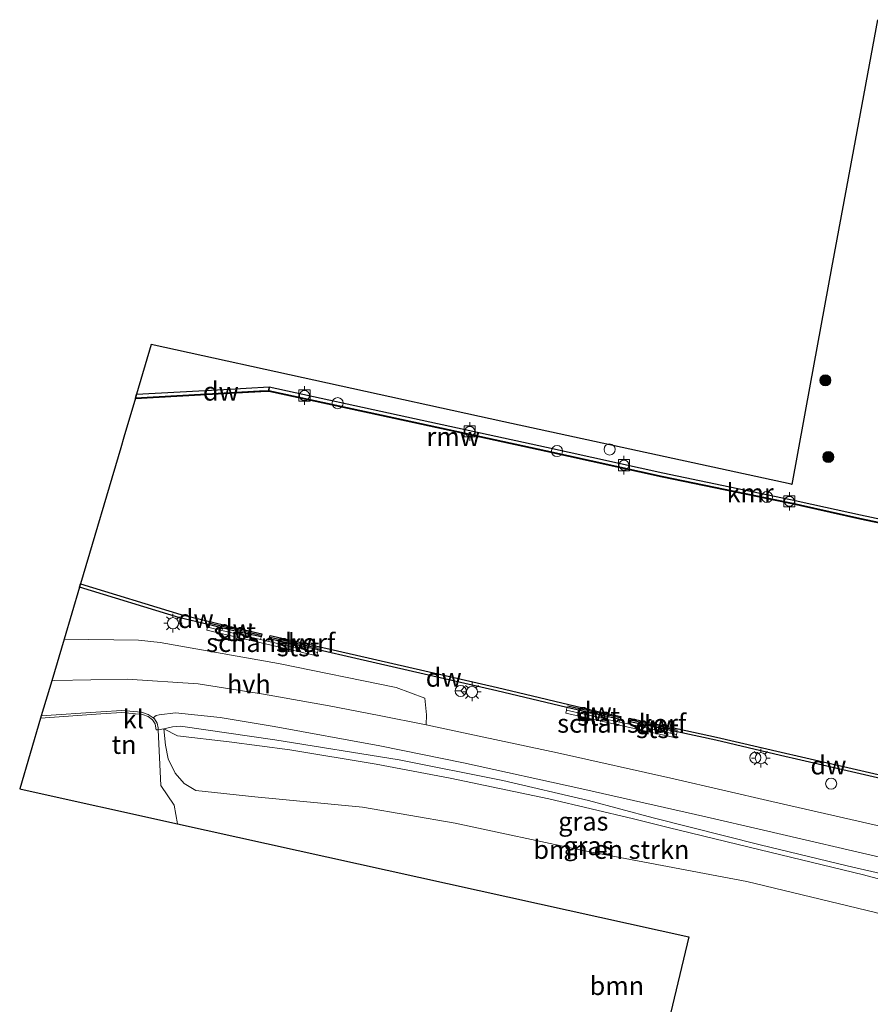
# Model space of a CAD drawing. Units: metres. Extents: x 149997 to 159993, y 406249 to 412505.
# Drawn here: x 153685 to 153799, y 410159 to 410291 of the extents above; entities that cross this region are included whole.
import ezdxf
from ezdxf.enums import TextEntityAlignment as Align

# ---------------------------------------------------------------- set-up
doc = ezdxf.new("R2010")
doc.units = ezdxf.units.M
doc.layers.get('0').update_dxf_attribs({"lineweight": 25})
for name, color, linetype in [('B-ME-GC-DAMWAND-GV-B6', 10, 'Continuous'), ('B-ME-GC-DAMWAND-L-B1', 10, 'Continuous'), ('B-ME-KG-KADASTRAAL-OPNAMEDTMGRENS-L-B1', 10, 'Continuous'), ('B-ME-KW-REMMINGWERK-L-B1', 10, 'Continuous'), ('B-ME-VV-KADEMUUR-GV-B6', 10, 'Continuous')]:
    doc.layers.add(name, color=color, linetype=linetype)
for name, color, linetype, lineweight in [('B-ME-GK-SCHANSKORF-GV-B6', 93, 'Continuous', 18), ('B-ME-GR-BOMENSTRUIKEN-GV-B6', 93, 'Continuous', 18), ('B-ME-GR-BOOM-GV-B6', 93, 'Continuous', 18), ('B-ME-GR-BOOM-S-B1', 93, 'Continuous', 18), ('B-ME-GW-KRUINLIJN-L-B1', 93, 'Continuous', 18), ('B-ME-GW-TEENLIJN-L-B1', 93, 'Continuous', 18), ('B-ME-IE-GRASLAND-GV-B6', 93, 'Continuous', 18), ('B-ME-IE-GRONDWERKLIJN-GROND_INGERICHT-GV-B6', 253, 'Continuous', 18), ('B-ME-IE-INRICHTINGSELEMENT-S-B1', 253, 'Continuous', 18), ('B-ME-IE-MEUBILAIR_WEGMEUBILAIR-LICHTMAST-S-B1', 8, 'Continuous', 18), ('B-ME-OB-BEKLEDING-GV-B6', 253, 'Continuous', 18), ('B-ME-OB-WATERLIJN-L-B1', 133, 'OB-WATERLIJN', 18), ('B-ME-OG-WATER-GV-B6', 153, 'Continuous', 18), ('B-ME-VH-VERH_SOORT-BITUMEN-GV-B6', 8, 'IE-TERREINAFSCHEIDING-NATUURLIJK-HOUTWAL', 18), ('B-ME-VH-VERH_SOORT-HALF_VERHARDING-GV-B6', 8, 'IE-TERREINAFSCHEIDING-NATUURLIJK-HOUTWAL', 18), ('B-ME-VH-VERH_SOORT-KLINKERS-GV-B6', 8, 'IE-TERREINAFSCHEIDING-NATUURLIJK-HOUTWAL', 18), ('B-ME-VV-BOLDER-S-B1', 213, 'Continuous', 18), ('B-ME-VW-MEUBILAIR_WEGMEUBILAIR-RONA-S-B1', 8, 'Continuous', 18)]:
    doc.layers.add(name, color=color, linetype=linetype, lineweight=lineweight)
doc.styles.add('NLCS-ISO', font='NLCS-ISO.TTF')
doc.linetypes.add('IE-TERREINAFSCHEIDING-NATUURLIJK-HOUTWAL', pattern='A,7,-1.5,[67,NLCS.SHX,S=0.75,R=45,X=0,Y=0],-1.5,7,-1.5,[70,NLCS.SHX,S=0.75,R=0,X=0,Y=0],-1.5', length=20)
doc.linetypes.add('OB-WATERLIJN', pattern='A,10,[32,NLCS.SHX,S=2,R=0,X=0,Y=0],-12', length=22)

# ---------------------------------------------------------------- blocks, each defined once
blk = doc.blocks.new('boom')
h = blk.add_hatch(color=256)
edge = h.paths.add_edge_path()
edge.add_arc((0, 0), 0.75, 0, 360)
blk.add_circle((0, 0), 0.75)
blk = doc.blocks.new('lantaarnpaal')
for p, q in [((-0.75, 0), (-1.25, 0)), ((-0.88, 0.88), (-0.53, 0.53)), ((0, 0.75), (0, 1.25)), ((0.53, 0.53), (0.88, 0.88)), ((0.75, 0), (1.25, 0)), ((-0.53, -0.53), (-0.88, -0.88)), ((0, -0.75), (0, -1.25)), ((0.53, -0.53), (0.88, -0.88))]:
    blk.add_line(p, q)
blk.add_circle((0, 0), 0.75)
blk = doc.blocks.new('dtb')
blk.add_circle((0, 0), 0.75)
blk = doc.blocks.new('bolder')
for p, q in [((-0.75, 0), (-1.25, 0)), ((-0.75, 0.75), (-0.75, -0.75)), ((0.75, 0.75), (-0.75, 0.75)), ((0.75, -0.75), (0.75, 0.75)), ((0.75, 0), (1.25, 0)), ((-0.75, -0.75), (0.75, -0.75))]:
    blk.add_line(p, q)
blk.add_circle((0, 0), 0.673)
blk = doc.blocks.new('wegwijzer')
for q in [(-0.53, -0.53), (0, 0.75), (0.53, -0.53)]:
    blk.add_line((0, 0), q)
blk.add_circle((0, 0), 0.75)

msp = doc.modelspace()

# ---------------------------------------------------------------- linework, layer by layer
at = {"layer": 'B-ME-GC-DAMWAND-GV-B6'}
for points in [[(153712.1077, 410241.5789, 6.131), (153715.085, 410241.7508, 6.1381), (153718.1943, 410241.9303, 6.1454), (153718.1634, 410241.4254, 4.6), (153716.8933, 410241.3525, 4.6), (153712.1344, 410241.0797, 4.6), (153700.1763, 410240.4307, 4.6), (153700.327, 410240.9396, 6.1365), (153712.1077, 410241.5789, 6.131)], [(153713.608, 410209.035, 6.1258), (153709.9604, 410209.9104, 6.0659), (153706.1559, 410210.8235, 6.1246), (153692.6299, 410214.9537, 6.1458), (153692.7577, 410215.3852, 4.6), (153706.2743, 410211.2579, 4.6), (153713.7105, 410209.4732, 4.6), (153717.2215, 410208.6738, 4.6), (153717.1216, 410208.235, 4.6), (153713.608, 410209.035, 6.1258)], [(153729.8651, 410205.3338, 6.1317), (153724.7864, 410206.49, 6.1299), (153718.2225, 410207.9844, 4.6), (153718.3157, 410208.4247, 4.6), (153729.9653, 410205.7725, 4.6), (153749.0003, 410201.4105, 4.6), (153762.364, 410198.2263, 4.6), (153765.6054, 410197.526, 4.6), (153765.5103, 410197.0862, 4.6), (153758.3409, 410198.7223, 6.0355), (153748.8979, 410200.9723, 6.1168), (153729.8651, 410205.3338, 6.1317)], [(153789.859, 410191.638, 6.166), (153787.1257, 410192.2501, 6.1247), (153778.3893, 410194.3038, 6.1053), (153773.195, 410195.426, 6.0995), (153766.6195, 410196.8465, 4.6), (153766.7145, 410197.2864, 4.6), (153778.4883, 410194.7428, 4.6), (153787.2287, 410192.6881, 4.6), (153789.959, 410192.076, 4.6), (153801.462, 410189.43, 4.6), (153811.697, 410187.078, 4.6), (153815.09, 410186.316, 4.6), (153814.99, 410185.859, 4.6), (153812.974, 410186.322, 4.825), (153811.598, 410186.638, 5.403), (153807.823, 410187.506, 6.122), (153801.361, 410188.992, 6.114), (153789.859, 410191.638, 6.166)]]:
    msp.add_polyline3d(points, dxfattribs=at)
at = {"layer": 'B-ME-GC-DAMWAND-L-B1'}
for p, q in [((153710.0268, 410210.152, 6.1209), (153717.1286, 410208.4911, 6.1089)), ((153718.329, 410208.2073, 6.1089), (153724.8408, 410206.7277, 6.0609)), ((153758.4052, 410198.9645, 6.0905), (153765.5206, 410197.363, 6.0785)), ((153766.7234, 410197.0892, 6.0785), (153773.2473, 410195.6641, 6.0305))]:
    msp.add_line(p, q, dxfattribs=at)
at = {"layer": 'B-ME-GK-SCHANSKORF-GV-B6'}
for points in [[(153724.7105, 410206.1484, 6.1299), (153724.6091, 410205.71, 6.1299), (153709.779, 410209.1314, 6.0659), (153709.8805, 410209.5698, 6.0659), (153717.0411, 410207.8816, 4.6), (153718.1457, 410207.6214, 4.6), (153724.7105, 410206.1484, 6.1299)], [(153765.4383, 410196.7527, 4.6), (153766.545, 410196.5018, 4.6), (153773.1219, 410195.0838, 6.0995), (153773.0241, 410194.6445, 6.0995), (153758.166, 410197.9418, 6.0355), (153758.2638, 410198.3811, 6.0355), (153765.4383, 410196.7527, 4.6)]]:
    msp.add_polyline3d(points, dxfattribs=at)
at = {"layer": 'B-ME-GR-BOMENSTRUIKEN-GV-B6'}
msp.add_polyline3d([(153799.915, 410171.099, 3.935), (153782.583, 410175.2683, 3.935), (153760.5001, 410179.4598, 3.928), (153743.2639, 410183.1421, 3.922), (153730.7826, 410185.2802, 3.9199), (153716.2804, 410186.7056, 3.918), (153708.3161, 410187.5371, 3.913), (153706.7325, 410188.4933, 4.4601), (153705.5463, 410189.8613, 4.7883), (153704.5966, 410191.8062, 5.2351), (153704.218, 410193.6621, 5.682), (153704.0082, 410195.8457, 6.1577), (153705.8488, 410194.8938, 5.8719), (153712.795, 410194.1139, 5.8873), (153720.99, 410193.0221, 5.9075), (153732.619, 410191.0723, 5.8103), (153742.609, 410189.2006, 5.7707), (153755.877, 410186.3929, 5.7931), (153767.3162, 410183.7285, 5.9222), (153771.962, 410182.5557, 5.923), (153784.4031, 410179.5205, 5.987), (153798.32, 410176.173, 6.013), (153804.99, 410174.375, 6.082)], dxfattribs=at)
at = {"layer": 'B-ME-GR-BOOM-GV-B6'}
msp.add_polyline3d([(153771.064, 410152.403, 3.743), (153774.7748, 410167.8325, 3.7456), (153705.8462, 410183.0635, 3.814), (153705.3929, 410185.539, 4.159), (153703.6069, 410188.2179, 4.245), (153703.2485, 410195.7232, 6.1428), (153704.0082, 410195.8457, 6.1577), (153704.218, 410193.6621, 5.682), (153704.5966, 410191.8062, 5.2351), (153705.5463, 410189.8613, 4.7883), (153706.7325, 410188.4933, 4.4601), (153708.3161, 410187.5371, 3.913), (153716.2804, 410186.7056, 3.918), (153730.7826, 410185.2802, 3.9199), (153743.2639, 410183.1421, 3.922), (153760.5001, 410179.4598, 3.928), (153782.583, 410175.2683, 3.935), (153799.915, 410171.099, 3.935), (153812.163, 410167.35, 3.931), (153814.233, 410164.824, 3.935), (153816.156, 410157.412, 4.758)], dxfattribs=at)
at = {"layer": 'B-ME-GW-KRUINLIJN-L-B1'}
msp.add_polyline3d([(153704.0082, 410195.8457, 6.1577), (153705.1525, 410196.1311, 6.1797), (153706.2615, 410196.2091, 6.2018), (153718.9611, 410194.3718, 6.2152), (153735.7452, 410191.6788, 6.1419), (153749.7116, 410188.8774, 6.0827), (153761.2305, 410186.1882, 6.1476), (153769.947, 410183.8458, 6.2432), (153784.3932, 410180.2347, 6.1329), (153796.127, 410177.369, 6.164), (153808.035, 410174.643, 6.204), (153815.453, 410172.199, 6.203), (153817.082, 410170.561, 5.891)], dxfattribs=at)
at = {"layer": 'B-ME-GW-TEENLIJN-L-B1'}
msp.add_polyline3d([(153816.156, 410157.412, 4.758), (153814.233, 410164.824, 3.935), (153812.163, 410167.35, 3.931), (153799.915, 410171.099, 3.935), (153782.583, 410175.2683, 3.935), (153760.5001, 410179.4598, 3.928), (153743.2639, 410183.1421, 3.922), (153730.7826, 410185.2802, 3.9199), (153716.2804, 410186.7056, 3.918), (153708.3161, 410187.5371, 3.913), (153706.7325, 410188.4933, 4.4601), (153705.5463, 410189.8613, 4.7883), (153704.5966, 410191.8062, 5.2351), (153704.218, 410193.6621, 5.682), (153704.0082, 410195.8457, 6.1577)], dxfattribs=at)
at = {"layer": 'B-ME-IE-GRASLAND-GV-B6'}
for points in [[(153812.069, 410221.701, 6.146), (153797.908, 410224.675, 6.128), (153789.924, 410226.455, 6.133), (153788.924, 410226.679, 6.136), (153788.265, 410226.82, 6.138), (153771.27, 410230.3506, 6.1474), (153755.5963, 410233.7954, 6.1448), (153736.7735, 410237.8908, 6.1507), (153718.1943, 410241.9303, 6.1454), (153715.085, 410241.7508, 6.1381), (153712.1077, 410241.5789, 6.131), (153700.327, 410240.9396, 6.1365), (153702.3191, 410247.6648, 6.1322), (153749.8534, 410237.246, 4.6), (153788.5512, 410228.8183, 4.6), (153788.5668, 410228.815, 4.6), (153788.6306, 410228.801, 6.1587), (153791.124, 410242.313, 6.3), (153794.016, 410257.982, 6.464), (153796.962, 410273.944, 6.63), (153800.189, 410291.433, 6.813)], [(153802.702, 410182.228, 6.186), (153785.9731, 410186.063, 6.2219), (153772.7496, 410189.1144, 6.2306), (153757.0695, 410192.5956, 6.2049), (153745.0295, 410195.1808, 6.2103), (153739.3768, 410196.3755, 6.218), (153739.4039, 410197.7263, 6.2338), (153739.194, 410199.9838, 6.156), (153735.3092, 410201.4202, 6.1474), (153719.4424, 410204.6668, 6.2528), (153703.5085, 410207.5048, 6.2775), (153700.5927, 410207.792, 6.3308), (153690.5528, 410207.9414, 6.4411), (153692.6299, 410214.9537, 6.1458), (153706.1559, 410210.8235, 6.1246), (153709.9604, 410209.9104, 6.0659), (153709.8805, 410209.5698, 6.0659), (153709.779, 410209.1314, 6.0659), (153724.6091, 410205.71, 6.1299), (153724.7105, 410206.1484, 6.1299), (153724.7864, 410206.49, 6.1299), (153729.8651, 410205.3338, 6.1317), (153748.8979, 410200.9723, 6.1168), (153758.3409, 410198.7223, 6.0355), (153758.2638, 410198.3811, 6.0355), (153758.166, 410197.9418, 6.0355), (153773.0241, 410194.6445, 6.0995), (153773.1219, 410195.0838, 6.0995), (153773.195, 410195.426, 6.0995), (153778.3893, 410194.3038, 6.1053), (153787.1257, 410192.2501, 6.1247), (153789.859, 410191.638, 6.166), (153801.361, 410188.992, 6.114)], [(153808.035, 410174.643, 6.204), (153796.127, 410177.369, 6.164), (153784.3932, 410180.2347, 6.1329), (153769.947, 410183.8458, 6.2432), (153761.2305, 410186.1882, 6.1476), (153749.7116, 410188.8774, 6.0827), (153735.7452, 410191.6788, 6.1419), (153718.9611, 410194.3718, 6.2152), (153706.2615, 410196.2091, 6.2018), (153705.1525, 410196.1311, 6.1797), (153704.0082, 410195.8457, 6.1577), (153703.2485, 410195.7232, 6.1428), (153703.2374, 410195.9993, 6.1503), (153703.127, 410196.6307, 6.2238), (153702.7299, 410197.195, 6.2754), (153702.5866, 410197.3242, 6.3033), (153702.9755, 410197.6331, 6.3188), (153703.3898, 410197.7575, 6.3173), (153705.5663, 410198.0129, 6.3283), (153711.6067, 410197.3578, 6.3167), (153718.8702, 410196.1563, 6.2818), (153733.1078, 410193.5629, 6.2213), (153744.3785, 410191.2519, 6.2431), (153760.3655, 410187.7697, 6.2116), (153777.0404, 410183.9904, 6.2492), (153784.8437, 410182.1879, 6.2105), (153801.868, 410178.254, 6.173)], [(153705.8488, 410194.8938, 5.8719), (153704.0082, 410195.8457, 6.1577), (153705.1525, 410196.1311, 6.1797), (153706.2615, 410196.2091, 6.2018), (153718.9611, 410194.3718, 6.2152), (153735.7452, 410191.6788, 6.1419), (153749.7116, 410188.8774, 6.0827), (153761.2305, 410186.1882, 6.1476), (153769.947, 410183.8458, 6.2432), (153784.3932, 410180.2347, 6.1329), (153796.127, 410177.369, 6.164), (153808.035, 410174.643, 6.204)], [(153804.99, 410174.375, 6.082), (153798.32, 410176.173, 6.013), (153784.4031, 410179.5205, 5.987), (153771.962, 410182.5557, 5.923), (153767.3162, 410183.7285, 5.9222), (153755.877, 410186.3929, 5.7931), (153742.609, 410189.2006, 5.7707), (153732.619, 410191.0723, 5.8103), (153720.99, 410193.0221, 5.9075), (153712.795, 410194.1139, 5.8873), (153705.8488, 410194.8938, 5.8719)]]:
    msp.add_polyline3d(points, dxfattribs=at)
at = {"layer": 'B-ME-IE-GRONDWERKLIJN-GROND_INGERICHT-GV-B6'}
msp.add_polyline3d([(153695.4944, 410197.8537, 6.3204), (153698.3497, 410198.0426, 6.3047), (153701.1346, 410197.7631, 6.2891), (153701.8708, 410197.4973, 6.2842), (153702.4654, 410197.066, 6.2696), (153702.8253, 410196.5293, 6.2431), (153702.9444, 410195.9521, 6.1873), (153702.9542, 410195.6982, 6.1303), (153703.2485, 410195.7232, 6.1428), (153703.6069, 410188.2179, 4.245), (153705.3929, 410185.539, 4.159), (153705.8462, 410183.0635, 3.814), (153684.7529, 410187.7244, 4.119), (153684.5761, 410187.7638, 4.12), (153687.401, 410197.3008, 6.336), (153695.4944, 410197.8537, 6.3204)], dxfattribs=at)
at = {"layer": 'B-ME-KG-KADASTRAAL-OPNAMEDTMGRENS-L-B1'}
msp.add_polyline3d([(153800.189, 410291.433, 6.813), (153796.962, 410273.944, 6.63), (153794.016, 410257.982, 6.464), (153791.124, 410242.313, 6.3), (153788.6306, 410228.801, 6.1587), (153788.5668, 410228.815, 4.6), (153788.5512, 410228.8183, 4.6), (153749.8534, 410237.246, 4.6), (153702.3191, 410247.6648, 6.1322), (153700.327, 410240.9396, 6.1365), (153700.1763, 410240.4307, 4.6), (153698.6183, 410235.1709, 4.6), (153698.1956, 410233.7439, 4.6), (153692.7577, 410215.3852, 4.6), (153692.6299, 410214.9537, 6.1458), (153690.5528, 410207.9414, 6.4411), (153688.8923, 410202.3354, 6.409), (153687.4905, 410197.603, 6.3591), (153687.401, 410197.3008, 6.336), (153684.5761, 410187.7638, 4.12), (153684.7529, 410187.7244, 4.119), (153705.8462, 410183.0635, 3.814), (153774.7748, 410167.8325, 3.7456), (153771.064, 410152.403, 3.743)], dxfattribs=at)
at = {"layer": 'B-ME-KW-REMMINGWERK-L-B1'}
for points in [[(153700.179, 410240.3808, 4.6), (153712.1372, 410241.0297, 4.6), (153717.0754, 410241.3129, 4.7271), (153718.1594, 410241.3751, 4.755), (153736.6566, 410237.3533, 4.755), (153755.4788, 410233.2581, 4.755), (153771.155, 410229.8127, 4.755), (153788.1407, 410226.3037, 4.755), (153788.154, 410226.301, 4.755)], [(153788.154, 410226.301, 4.755), (153788.81, 410226.161, 4.755), (153789.809, 410225.938, 4.755), (153797.796, 410224.157, 4.755), (153811.955, 410221.183, 4.755), (153823.484, 410218.558, 4.755), (153825.164, 410218.102, 4.755), (153839.937, 410212.869, 4.755), (153850.761, 410209.1, 4.755), (153855.348, 410207.554, 4.755)]]:
    msp.add_polyline3d(points, dxfattribs=at)
at = {"layer": 'B-ME-OB-BEKLEDING-GV-B6'}
for points in [[(153713.608, 410209.035, 6.1258), (153717.1216, 410208.235, 4.6), (153717.0411, 410207.8816, 4.6), (153709.8805, 410209.5698, 6.0659), (153709.9604, 410209.9104, 6.0659), (153713.608, 410209.035, 6.1258)], [(153724.7105, 410206.1484, 6.1299), (153718.1457, 410207.6214, 4.6), (153718.2225, 410207.9844, 4.6), (153724.7864, 410206.49, 6.1299), (153724.7105, 410206.1484, 6.1299)], [(153765.4383, 410196.7527, 4.6), (153758.2638, 410198.3811, 6.0355), (153758.3409, 410198.7223, 6.0355), (153765.5103, 410197.0862, 4.6), (153765.4383, 410196.7527, 4.6)], [(153773.195, 410195.426, 6.0995), (153773.1219, 410195.0838, 6.0995), (153766.545, 410196.5018, 4.6), (153766.6195, 410196.8465, 4.6), (153773.195, 410195.426, 6.0995)]]:
    msp.add_polyline3d(points, dxfattribs=at)
at = {"layer": 'B-ME-OB-WATERLIJN-L-B1'}
for points in [[(153700.1763, 410240.4307, 4.6), (153712.1344, 410241.0797, 4.6), (153716.8933, 410241.3525, 4.6), (153718.1634, 410241.4254, 4.6), (153736.6673, 410237.4022, 4.6), (153755.4895, 410233.3069, 4.6), (153771.1654, 410229.8616, 4.6), (153788.152, 410226.353, 4.6)], [(153788.152, 410226.353, 4.6), (153788.165, 410226.35, 4.6), (153788.821, 410226.21, 4.6), (153789.82, 410225.987, 4.6), (153797.807, 410224.206, 4.6), (153811.966, 410221.232, 4.6)], [(153692.7577, 410215.3852, 4.6), (153706.2743, 410211.2579, 4.6), (153713.7105, 410209.4732, 4.6), (153717.2215, 410208.6738, 4.6), (153717.1216, 410208.235, 4.6), (153717.0411, 410207.8816, 4.6), (153718.1457, 410207.6214, 4.6), (153718.2225, 410207.9844, 4.6), (153718.3157, 410208.4247, 4.6), (153729.9653, 410205.7725, 4.6), (153749.0003, 410201.4105, 4.6), (153762.364, 410198.2263, 4.6), (153765.6054, 410197.526, 4.6), (153765.5103, 410197.0862, 4.6), (153765.4383, 410196.7527, 4.6), (153766.545, 410196.5018, 4.6), (153766.6195, 410196.8465, 4.6), (153766.7145, 410197.2864, 4.6), (153778.4883, 410194.7428, 4.6), (153787.2287, 410192.6881, 4.6), (153789.959, 410192.076, 4.6), (153801.462, 410189.43, 4.6)]]:
    msp.add_polyline3d(points, dxfattribs=at)
at = {"layer": 'B-ME-OG-WATER-GV-B6'}
msp.add_polyline3d([(153801.462, 410189.43, 4.6), (153789.959, 410192.076, 4.6), (153787.2287, 410192.6881, 4.6), (153778.4883, 410194.7428, 4.6), (153766.7145, 410197.2864, 4.6), (153766.6195, 410196.8465, 4.6), (153766.545, 410196.5018, 4.6), (153765.4383, 410196.7527, 4.6), (153765.5103, 410197.0862, 4.6), (153765.6054, 410197.526, 4.6), (153762.364, 410198.2263, 4.6), (153749.0003, 410201.4105, 4.6), (153729.9653, 410205.7725, 4.6), (153718.3157, 410208.4247, 4.6), (153718.2225, 410207.9844, 4.6), (153718.1457, 410207.6214, 4.6), (153717.0411, 410207.8816, 4.6), (153717.1216, 410208.235, 4.6), (153717.2215, 410208.6738, 4.6), (153713.7105, 410209.4732, 4.6), (153706.2743, 410211.2579, 4.6), (153692.7577, 410215.3852, 4.6), (153698.1956, 410233.7439, 4.6), (153698.6183, 410235.1709, 4.6), (153700.1763, 410240.4307, 4.6), (153712.1344, 410241.0797, 4.6), (153716.8933, 410241.3525, 4.6), (153718.1634, 410241.4254, 4.6), (153736.6673, 410237.4022, 4.6), (153755.4895, 410233.3069, 4.6), (153771.1654, 410229.8616, 4.6), (153788.152, 410226.353, 4.6), (153788.165, 410226.35, 4.6), (153788.821, 410226.21, 4.6), (153789.82, 410225.987, 4.6), (153797.807, 410224.206, 4.6), (153811.966, 410221.232, 4.6)], dxfattribs=at)
at = {"layer": 'B-ME-VH-VERH_SOORT-BITUMEN-GV-B6'}
for points in [[(153711.6067, 410197.3578, 6.3167), (153705.5663, 410198.0129, 6.3283), (153703.3898, 410197.7575, 6.3173), (153702.9755, 410197.6331, 6.3188), (153702.5866, 410197.3242, 6.3033), (153701.8921, 410197.8002, 6.323), (153700.9915, 410198.1131, 6.3231), (153698.3411, 410198.3114, 6.3406), (153695.5274, 410198.1584, 6.354), (153687.4905, 410197.603, 6.3591), (153688.8923, 410202.3354, 6.409), (153689.2624, 410202.3585, 6.407), (153699.0421, 410202.5345, 6.3455), (153708.6361, 410201.8976, 6.2704), (153717.4417, 410200.539, 6.2904), (153726.2932, 410198.9429, 6.2624), (153733.0358, 410197.6411, 6.2249), (153739.3768, 410196.3755, 6.218), (153745.0295, 410195.1808, 6.2103), (153757.0695, 410192.5956, 6.2049), (153772.7496, 410189.1144, 6.2306), (153785.9731, 410186.063, 6.2219), (153802.702, 410182.228, 6.186)], [(153801.868, 410178.254, 6.173), (153784.8437, 410182.1879, 6.2105), (153777.0404, 410183.9904, 6.2492), (153760.3655, 410187.7697, 6.2116), (153744.3785, 410191.2519, 6.2431), (153733.1078, 410193.5629, 6.2213), (153718.8702, 410196.1563, 6.2818), (153711.6067, 410197.3578, 6.3167)]]:
    msp.add_polyline3d(points, dxfattribs=at)
at = {"layer": 'B-ME-VH-VERH_SOORT-HALF_VERHARDING-GV-B6'}
msp.add_polyline3d([(153717.4417, 410200.539, 6.2904), (153708.6361, 410201.8976, 6.2704), (153699.0421, 410202.5345, 6.3455), (153689.2624, 410202.3585, 6.407), (153688.8923, 410202.3354, 6.409), (153690.5528, 410207.9414, 6.4411), (153700.5927, 410207.792, 6.3308), (153703.5085, 410207.5048, 6.2775), (153719.4424, 410204.6668, 6.2528), (153735.3092, 410201.4202, 6.1474), (153739.194, 410199.9838, 6.156), (153739.4039, 410197.7263, 6.2338), (153739.3768, 410196.3755, 6.218), (153733.0358, 410197.6411, 6.2249), (153726.2932, 410198.9429, 6.2624), (153717.4417, 410200.539, 6.2904)], dxfattribs=at)
at = {"layer": 'B-ME-VH-VERH_SOORT-KLINKERS-GV-B6'}
msp.add_polyline3d([(153703.127, 410196.6307, 6.2238), (153703.2374, 410195.9993, 6.1503), (153703.2485, 410195.7232, 6.1428), (153702.9542, 410195.6982, 6.1303), (153702.9444, 410195.9521, 6.1873), (153702.8253, 410196.5293, 6.2431), (153702.4654, 410197.066, 6.2696), (153701.8708, 410197.4973, 6.2842), (153701.1346, 410197.7631, 6.2891), (153698.3497, 410198.0426, 6.3047), (153695.4944, 410197.8537, 6.3204), (153687.401, 410197.3008, 6.336), (153687.4905, 410197.603, 6.3591), (153695.5274, 410198.1584, 6.354), (153698.3411, 410198.3114, 6.3406), (153700.9915, 410198.1131, 6.3231), (153701.8921, 410197.8002, 6.323), (153702.5866, 410197.3242, 6.3033), (153702.7299, 410197.195, 6.2754), (153703.127, 410196.6307, 6.2238)], dxfattribs=at)
at = {"layer": 'B-ME-VV-KADEMUUR-GV-B6'}
msp.add_polyline3d([(153789.924, 410226.455, 6.133), (153797.908, 410224.675, 6.128), (153812.069, 410221.701, 6.146), (153823.583, 410219.079, 6.134), (153825.365, 410218.6, 6.128), (153825.179, 410218.15, 4.6), (153823.496, 410218.607, 4.6), (153811.966, 410221.232, 4.6), (153797.807, 410224.206, 4.6), (153789.82, 410225.987, 4.6), (153788.821, 410226.21, 4.6), (153788.165, 410226.35, 4.6), (153788.152, 410226.353, 4.6), (153771.1654, 410229.8616, 4.6), (153755.4895, 410233.3069, 4.6), (153736.6673, 410237.4022, 4.6), (153718.1634, 410241.4254, 4.6), (153718.1943, 410241.9303, 6.1454), (153736.7735, 410237.8908, 6.1507), (153755.5963, 410233.7954, 6.1448), (153771.27, 410230.3506, 6.1474), (153788.265, 410226.82, 6.138), (153788.924, 410226.679, 6.136), (153789.924, 410226.455, 6.133)], dxfattribs=at)

# ---------------------------------------------------------------- block references
at = {"layer": 'B-ME-GR-BOOM-S-B1', "rotation": 90}
for p in [(153793.176, 410242.823, 6.7), (153793.56, 410232.49, 6.7)]:
    msp.add_blockref('boom', p, dxfattribs=at)
at = {"layer": 'B-ME-IE-INRICHTINGSELEMENT-S-B1', "rotation": 90}
for p in [(153727.4414, 410239.7475, 6.1366), (153764.0834, 410233.5024, 6.2512), (153757.0095, 410233.2886, 6.1413), (153785.301, 410227.0933, 6.1456), (153783.728, 410191.952, 6.246), (153793.947, 410188.456, 6.28)]:
    msp.add_blockref('dtb', p, dxfattribs=at)
at = {"layer": 'B-ME-IE-MEUBILAIR_WEGMEUBILAIR-LICHTMAST-S-B1', "rotation": 90}
for p in [(153705.2381, 410210.084, 6.2021), (153745.5463, 410200.8307, 6.2106), (153784.474, 410191.898, 6.241)]:
    msp.add_blockref('lantaarnpaal', p, dxfattribs=at)
at = {"layer": 'B-ME-VV-BOLDER-S-B1', "rotation": 90}
for p in [(153722.9678, 410240.7723, 6.382), (153745.2394, 410235.9362, 6.3891), (153766.023, 410231.3955, 6.3902), (153788.3247, 410226.5149, 6.3853)]:
    msp.add_blockref('bolder', p, dxfattribs=at)
at = {"layer": 'B-ME-VW-MEUBILAIR_WEGMEUBILAIR-RONA-S-B1', "rotation": 90}
msp.add_blockref('wegwijzer', (153744.0157, 410200.9596, 6.9004), dxfattribs=at)

# ---------------------------------------------------------------- texts
at = {"layer": 'B-ME-GC-DAMWAND-GV-B6', "ltscale": 0.2, "style": 'NLCS-ISO'}
for p in [(153711.6877, 410241.3408), (153708.3048, 410210.6783), (153741.7282, 410202.7736), (153793.5796, 410190.9465)]:
    msp.add_text('dw', height=2.5, dxfattribs=at).set_placement(p, align=Align.MIDDLE_CENTER)
at = {"layer": 'B-ME-GC-DAMWAND-L-B1', "ltscale": 0.2, "style": 'NLCS-ISO'}
for p in [(153713.5777, 410209.3215), (153721.5849, 410207.4675), (153761.9629, 410198.1638), (153769.9853, 410196.3766)]:
    msp.add_text('dw', height=2.5, dxfattribs=at).set_placement(p, align=Align.MIDDLE_CENTER)
at = {"layer": 'B-ME-GK-SCHANSKORF-GV-B6', "ltscale": 0.2, "style": 'NLCS-ISO'}
for p in [(153718.4109, 410207.4587), (153765.7139, 410196.5798)]:
    msp.add_text('schanskorf', height=2.5, dxfattribs=at).set_placement(p, align=Align.MIDDLE_CENTER)
at = {"layer": 'B-ME-GR-BOMENSTRUIKEN-GV-B6', "ltscale": 0.2, "style": 'NLCS-ISO'}
msp.add_text('bmn en strkn', height=2.5, dxfattribs=at).set_placement((153764.3237, 410179.5752), align=Align.MIDDLE_CENTER)
at = {"layer": 'B-ME-GR-BOOM-GV-B6', "ltscale": 0.2, "style": 'NLCS-ISO'}
msp.add_text('bmn', height=2.5, dxfattribs=at).set_placement((153765.0666, 410161.218), align=Align.MIDDLE_CENTER)
at = {"layer": 'B-ME-IE-GRASLAND-GV-B6', "ltscale": 0.2, "style": 'NLCS-ISO'}
for p in [(153760.5451, 410183.3851), (153761.2333, 410180.0905)]:
    msp.add_text('gras', height=2.5, dxfattribs=at).set_placement(p, align=Align.MIDDLE_CENTER)
at = {"layer": 'B-ME-IE-GRONDWERKLIJN-GROND_INGERICHT-GV-B6', "ltscale": 0.2, "style": 'NLCS-ISO'}
msp.add_text('tn', height=2.5, dxfattribs=at).set_placement((153698.6474, 410193.7243), align=Align.MIDDLE_CENTER)
at = {"layer": 'B-ME-KW-REMMINGWERK-L-B1', "ltscale": 0.2, "style": 'NLCS-ISO'}
msp.add_text('rmw', height=2.5, dxfattribs=at).set_placement((153743.0151, 410235.2364), align=Align.MIDDLE_CENTER)
at = {"layer": 'B-ME-OB-BEKLEDING-GV-B6', "ltscale": 0.2, "style": 'NLCS-ISO'}
for p in [(153713.5366, 410208.9445), (153722.1151, 410206.8785), (153762.5983, 410197.539), (153770.5353, 410195.8568)]:
    msp.add_text('stst', height=2.5, dxfattribs=at).set_placement(p, align=Align.MIDDLE_CENTER)
at = {"layer": 'B-ME-VH-VERH_SOORT-HALF_VERHARDING-GV-B6', "ltscale": 0.2, "style": 'NLCS-ISO'}
msp.add_text('hvh', height=2.5, dxfattribs=at).set_placement((153715.4641, 410201.8874), align=Align.MIDDLE_CENTER)
at = {"layer": 'B-ME-VH-VERH_SOORT-KLINKERS-GV-B6', "ltscale": 0.2, "style": 'NLCS-ISO'}
msp.add_text('kl', height=2.5, dxfattribs=at).set_placement((153699.8869, 410197.1596), align=Align.MIDDLE_CENTER)
at = {"layer": 'B-ME-VV-KADEMUUR-GV-B6', "ltscale": 0.2, "style": 'NLCS-ISO'}
msp.add_text('kmr', height=2.5, dxfattribs=at).set_placement((153783.0287, 410227.6468), align=Align.MIDDLE_CENTER)

doc.saveas('drawing.dxf')
